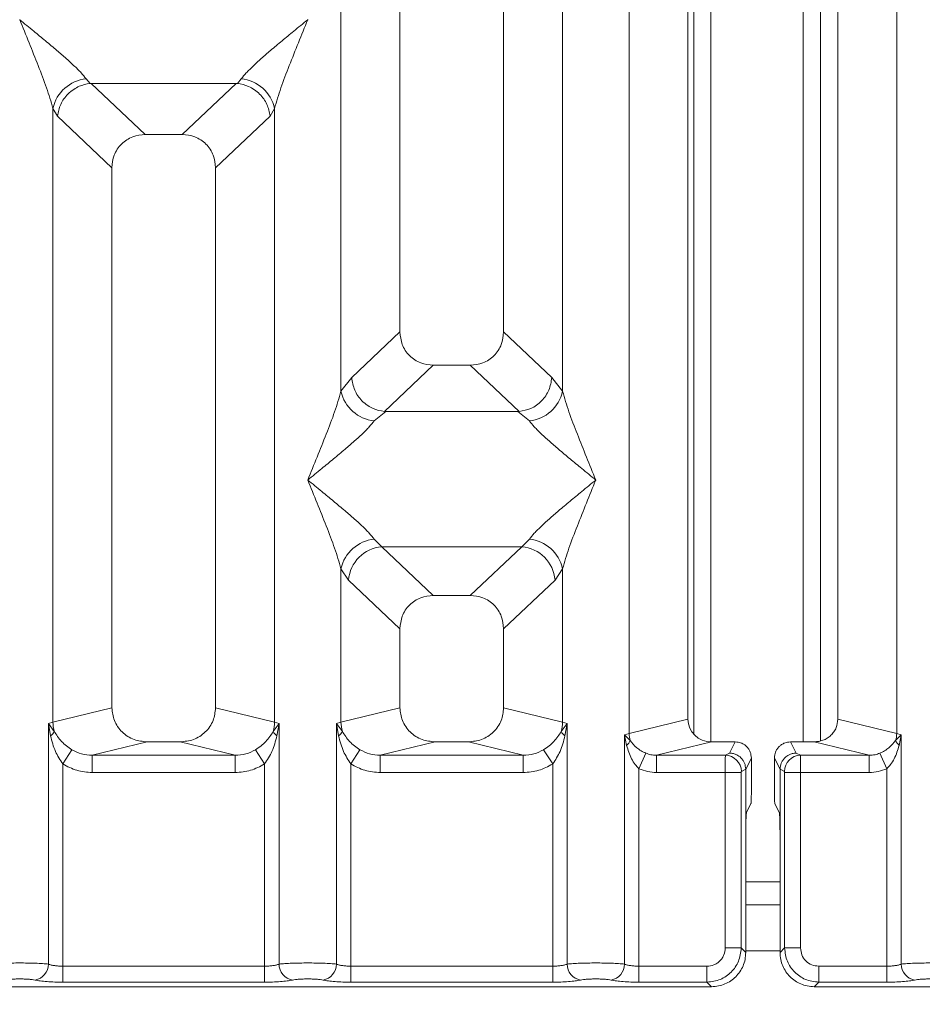
# Model space of a CAD drawing. Units: millimetres. Extents: x 5 to 415, y 5 to 292.
# Drawn here: x 152 to 160, y 93 to 101 of the extents above; entities that cross this region are included whole.
import ezdxf

# ---------------------------------------------------------------- set-up
doc = ezdxf.new("R2010")
doc.units = ezdxf.units.MM
doc.layers.add('BEMAßUNG', color=96, linetype='Continuous')
doc.styles.add('SLDTEXTSTYLE0', font='TXT', dxfattribs={"width": 0.75})
doc.dimstyles.new('SLDDIMSTYLE4', dxfattribs={"dimtxt": 3.5, "dimasz": 3.302, "dimexe": 0, "dimexo": 0.0625, "dimgap": 0.875, "dimtad": 1, "dimdec": 0, "dimlfac": 11, "dimrnd": 1e-09, "dimzin": 12, "dimdsep": 46, "dimtxsty": 'SLDTEXTSTYLE0', "dimsah": 1, "dimcen": 0.09, "dimadec": 0, "dimazin": 3, "dimtfac": 1, "dimtdec": 0, "dimtofl": 0, "dimtmove": 0, "dimatfit": 3, "dimfxl": 0, "dimfrac": 2, "dimtolj": 1, "dimtzin": 12, "dimarcsym": 0})

# ---------------------------------------------------------------- blocks, each defined once
blk = doc.blocks.new('_D_14')
at = {"layer": 'BEMAßUNG'}
for p, q in [((44.3608, 92.8219), (44.3608, 73.3617)), ((186.5449, 92.8219), (186.5449, 73.3617)), ((44.3608, 74.3617), (186.5449, 74.3617))]:
    blk.add_line(p, q, dxfattribs=at)
for points in [[(44.3608, 74.3617), (47.6628, 73.8537), (47.6628, 74.8697)], [(186.5449, 74.3617), (183.2429, 74.8697), (183.2429, 73.8537)]]:
    blk.add_solid(points, dxfattribs=at)
at = {"layer": 'BEMAßUNG', "insert": (110.2318, 78.8734), "char_height": 3.5, "attachment_point": 1, "rotation": 360, "style": 'SLDTEXTSTYLE0'}
blk.add_mtext('1564', dxfattribs=at)

msp = doc.modelspace()

# ---------------------------------------------------------------- linework, layer by layer
at = {"color": 7, "linetype": 'Continuous', "lineweight": 15}
for p, q in [((157.26044, 95.54984), (157.26044, 134.73559)), ((159.37251, 134.73559), (159.37251, 95.54984)), ((157.72557, 134.62226), (157.72557, 95.66316)), ((158.90739, 95.66316), (158.90739, 134.62226)), ((155.45284, 114.24802), (155.45284, 98.72055)), ((156.27102, 98.72055), (156.27102, 114.24802)), ((154.98771, 98.25204), (154.98771, 112.35528)), ((156.73615, 112.35528), (156.73615, 98.25204)), ((157.77071, 103.01587), (157.77071, 95.54585)), ((157.90708, 103.01587), (157.90708, 95.48445)), ((158.63435, 95.48441), (158.63435, 103.01587)), ((158.77071, 95.49332), (158.77071, 103.01587)), ((152.45365, 101.18701), (152.45284, 101.18586)), ((154.72557, 101.18586), (154.72475, 101.18701)), ((152.97713, 100.71904), (153.0078, 100.68282)), ((153.0078, 100.68282), (153.01719, 100.68329)), ((153.01719, 100.68329), (154.16122, 100.68329)), ((153.01719, 100.68329), (153.4433, 100.27929)), ((154.16122, 100.68329), (153.73511, 100.27929)), ((154.16122, 100.68329), (154.1706, 100.68282)), ((154.1706, 100.68282), (154.20128, 100.71904)), ((152.71499, 95.63921), (152.71499, 100.48563)), ((152.71499, 100.48563), (152.75051, 100.42444)), ((154.46342, 100.48563), (154.4279, 100.42444)), ((154.46342, 100.48563), (154.46342, 95.63921)), ((152.75051, 100.42444), (153.18011, 100.01712)), ((153.99829, 100.01712), (154.4279, 100.42444)), ((153.73511, 100.27929), (153.4433, 100.27929)), ((153.18011, 100.01712), (153.18011, 95.75254)), ((153.99829, 95.75254), (153.99829, 100.01712)), ((155.07252, 98.35996), (155.45284, 98.72055)), ((156.65134, 98.35996), (156.27102, 98.72055)), ((155.71603, 98.45838), (155.3305, 98.09285)), ((155.71603, 98.45838), (156.00784, 98.45838)), ((156.39336, 98.09285), (156.00784, 98.45838)), ((155.07252, 98.35996), (154.98771, 98.25204)), ((156.73615, 98.25204), (156.65134, 98.35996)), ((155.34037, 98.0925), (155.24986, 98.01862)), ((155.3305, 98.09285), (155.34037, 98.0925)), ((156.38349, 98.0925), (155.34037, 98.0925)), ((156.38349, 98.0925), (156.39336, 98.09285)), ((156.474, 98.01862), (156.38349, 98.0925)), ((155.24986, 97.08498), (155.30966, 97.02548)), ((155.30966, 97.02548), (156.4142, 97.02548)), ((155.30966, 97.02548), (155.71603, 96.6402)), ((156.00784, 96.6402), (156.4142, 97.02548)), ((156.4142, 97.02548), (156.474, 97.08498)), ((154.98771, 95.63921), (154.98771, 96.85157)), ((154.98771, 96.85157), (155.04751, 96.76233)), ((156.67635, 96.76233), (156.73615, 96.85157)), ((156.73615, 96.85157), (156.73615, 95.63921)), ((155.04751, 96.76233), (155.45284, 96.37802)), ((156.27102, 96.37802), (156.67635, 96.76233)), ((156.00784, 96.6402), (155.71603, 96.6402)), ((155.45284, 96.37802), (155.45284, 95.75254)), ((156.27102, 95.75254), (156.27102, 96.37802)), ((153.18011, 95.75254), (152.71499, 95.63921)), ((154.46342, 95.63921), (153.99829, 95.75254)), ((154.98771, 95.63921), (155.45284, 95.75254)), ((156.73615, 95.63921), (156.27102, 95.75254)), ((152.67961, 95.62854), (152.71499, 95.63921)), ((152.67961, 93.73001), (152.67961, 95.62854)), ((152.72565, 95.56726), (152.67961, 95.62854)), ((152.67961, 95.62854), (152.69645, 95.53129)), ((154.4988, 95.62854), (154.45276, 95.56726)), ((154.46342, 95.63921), (154.4988, 95.62854)), ((154.48196, 95.53129), (154.4988, 95.62854)), ((154.4988, 95.62854), (154.4988, 93.73001)), ((154.95233, 95.62854), (154.98771, 95.63921)), ((154.95233, 93.73001), (154.95233, 95.62854)), ((154.99838, 95.56726), (154.95233, 95.62854)), ((154.95233, 95.62854), (154.96918, 95.53129)), ((156.77153, 95.62854), (156.72549, 95.56726)), ((156.73615, 95.63921), (156.77153, 95.62854)), ((156.75469, 95.53129), (156.77153, 95.62854)), ((156.77153, 95.62854), (156.77153, 93.73001)), ((157.72557, 95.66316), (157.26044, 95.54984)), ((159.37251, 95.54984), (158.90739, 95.66316)), ((157.22506, 95.54095), (157.26044, 95.54984)), ((157.22506, 93.73001), (157.22506, 95.54095)), ((157.26912, 95.49659), (157.22506, 95.54095)), ((157.22506, 95.54095), (157.24151, 95.45665)), ((159.40789, 95.54095), (159.36383, 95.49659)), ((159.37251, 95.54984), (159.40789, 95.54095)), ((159.39145, 95.45665), (159.40789, 95.54095)), ((159.40789, 95.54095), (159.40789, 93.73001)), ((153.45839, 95.48441), (153.02517, 95.37885)), ((153.45839, 95.48441), (153.72002, 95.48441)), ((154.15324, 95.37885), (153.72002, 95.48441)), ((155.73112, 95.48441), (155.2979, 95.37885)), ((155.73112, 95.48441), (155.99275, 95.48441)), ((156.42597, 95.37885), (155.99275, 95.48441)), ((157.91109, 95.48441), (157.47786, 95.37885)), ((157.91109, 95.48441), (158.09864, 95.48441)), ((158.05427, 95.39557), (158.09864, 95.48441)), ((158.57868, 95.39557), (158.53432, 95.48441)), ((158.53432, 95.48441), (158.72187, 95.48441)), ((159.15509, 95.37885), (158.72187, 95.48441)), ((152.86493, 95.42237), (152.79299, 95.31009)), ((154.15324, 95.37885), (153.02517, 95.37885)), ((153.02517, 95.24282), (153.02517, 95.37885)), ((154.15324, 95.37885), (154.15324, 95.24282)), ((154.38542, 95.31009), (154.31347, 95.42237)), ((155.13766, 95.42237), (155.06572, 95.31009)), ((156.42597, 95.37885), (155.2979, 95.37885)), ((155.2979, 95.24282), (155.2979, 95.37885)), ((156.42597, 95.37885), (156.42597, 95.24282)), ((156.5862, 95.42237), (156.65814, 95.31009)), ((157.33845, 95.27277), (157.39391, 95.39492)), ((157.47786, 95.37885), (157.47786, 95.24282)), ((157.47786, 95.37885), (158.02068, 95.37885)), ((158.02068, 95.37885), (158.05427, 95.39557)), ((158.61227, 95.37885), (158.57868, 95.39557)), ((159.15509, 95.37885), (158.61227, 95.37885)), ((159.15509, 95.24282), (159.15509, 95.37885)), ((159.23905, 95.39492), (159.29451, 95.27277)), ((152.79299, 95.31009), (152.79299, 93.71354)), ((154.38542, 93.71354), (154.38542, 95.31009)), ((155.06572, 95.31009), (155.06572, 93.71354)), ((156.65814, 93.71354), (156.65814, 95.31009)), ((158.22568, 95.35714), (158.18123, 95.26814)), ((158.22568, 95.35714), (158.22568, 95.11018)), ((158.45172, 95.26814), (158.40727, 95.35714)), ((158.40727, 95.35714), (158.40727, 95.11018)), ((154.15324, 95.24282), (153.02517, 95.24282)), ((156.42597, 95.24282), (155.2979, 95.24282)), ((157.33845, 95.27277), (157.33845, 93.71354)), ((158.01949, 95.24282), (157.47786, 95.24282)), ((158.01949, 93.85758), (158.01949, 95.24282)), ((158.14553, 95.24282), (158.01949, 95.24282)), ((158.14553, 95.24282), (158.14553, 93.85758)), ((158.14671, 95.25189), (158.18123, 95.26907)), ((158.18123, 95.26907), (158.18123, 95.26814)), ((158.18123, 95.26814), (158.18123, 94.74567)), ((158.45172, 95.26907), (158.45172, 95.26814)), ((158.48624, 95.25189), (158.45172, 95.26907)), ((158.45172, 94.74567), (158.45172, 95.26814)), ((158.48743, 93.85758), (158.48743, 95.24282)), ((158.61346, 95.24282), (158.48743, 95.24282)), ((159.15509, 95.24282), (158.61346, 95.24282)), ((158.61346, 95.24282), (158.61346, 93.85758)), ((159.29451, 93.71354), (159.29451, 95.27277)), ((158.18714, 94.92704), (158.22199, 94.99682)), ((158.44581, 94.92704), (158.41097, 94.99682)), ((158.18123, 93.82188), (158.18123, 94.74567)), ((158.45172, 94.74567), (158.45172, 93.82188)), ((158.45172, 94.19769), (158.18123, 94.19769)), ((158.01949, 93.85758), (158.14553, 93.85758)), ((158.14553, 93.85758), (158.18123, 93.82188)), ((158.48743, 93.85758), (158.45172, 93.82188)), ((158.61346, 93.85758), (158.48743, 93.85758)), ((152.79299, 93.58751), (152.79299, 93.71354)), ((154.38542, 93.71354), (152.79299, 93.71354)), ((154.38542, 93.58751), (154.38542, 93.71354)), ((155.06572, 93.58751), (155.06572, 93.71354)), ((155.06572, 93.71354), (156.65814, 93.71354)), ((156.65814, 93.71354), (156.65814, 93.58751)), ((157.33845, 93.58751), (157.33845, 93.71354)), ((157.33845, 93.71354), (157.87545, 93.71354)), ((157.87545, 93.71354), (157.87545, 93.58751)), ((159.29451, 93.71354), (158.7575, 93.71354)), ((158.7575, 93.71354), (158.7575, 93.58751)), ((159.29451, 93.58751), (159.29451, 93.71354)), ((149.26725, 93.5518), (157.91116, 93.5518)), ((154.38542, 93.58751), (152.79299, 93.58751)), ((156.65814, 93.58751), (155.06572, 93.58751)), ((157.87545, 93.58751), (157.33845, 93.58751)), ((157.91116, 93.5518), (157.87545, 93.58751)), ((158.7575, 93.58751), (158.72179, 93.5518)), ((158.72179, 93.5518), (167.36571, 93.5518)), ((159.29451, 93.58751), (158.7575, 93.58751))]:
    msp.add_line(p, q, dxfattribs=at)
at = {"color": 8, "linetype": 'Continuous', "lineweight": 15}
for p, q in [((158.90708, 95.66159), (158.90708, 103.01587)), ((158.45172, 94.37951), (158.18123, 94.37951)), ((158.45172, 93.83405), (158.18123, 93.83405))]:
    msp.add_line(p, q, dxfattribs=at)
at = {"color": 7, "linetype": 'Continuous', "lineweight": 15}
for centre, radius, start, end in [((153.00789, 100.42058), 0.30004, 95.883988, 167.479092), ((154.17052, 100.42058), 0.30004, 12.52091, 84.11601), ((155.28062, 98.31708), 0.30004, 192.52091, 264.11601), ((156.44325, 98.31708), 0.30004, 275.884003, 347.479093), ((155.28062, 96.78652), 0.30004, 95.883988, 167.479092), ((155.33382, 96.73927), 0.28724, 94.825911, 175.395227), ((156.39004, 96.73927), 0.28724, 4.604772, 85.174088), ((156.44325, 96.78652), 0.30004, 12.52091, 84.11601), ((152.99888, 95.64452), 0.28395, 181.071875, 195.789184), ((154.17952, 95.64452), 0.28395, 344.210815, 358.928124), ((155.27161, 95.64452), 0.28395, 181.071875, 195.789184), ((156.45225, 95.64452), 0.28395, 344.210815, 358.928124), ((152.6421, 95.60524), 0.09178, 306.313862, 335.556552), ((154.53631, 95.60524), 0.09178, 204.443447, 233.686137), ((154.91483, 95.60524), 0.09178, 306.313862, 335.556552), ((156.80904, 95.60524), 0.09178, 204.443447, 233.686137), ((157.44975, 95.55338), 0.18934, 181.073031, 197.454667), ((159.18321, 95.55338), 0.18934, 342.545332, 358.926968), ((157.18228, 95.52713), 0.09206, 310.041819, 340.622968), ((159.45067, 95.52713), 0.09206, 199.377031, 229.95818), ((158.01876, 95.25091), 0.12796, 0.439313, 89.1401), ((158.61419, 95.25091), 0.12796, 90.859899, 179.560685), ((152.55038, 93.73107), 0.12923, 280.432612, 359.530331), ((154.62803, 93.73107), 0.12923, 180.469668, 259.567387), ((154.82311, 93.73107), 0.12923, 280.432612, 359.530331), ((156.90075, 93.73107), 0.12923, 180.469668, 259.567387), ((157.09584, 93.73107), 0.12923, 280.432612, 359.530331), ((159.53712, 93.73107), 0.12923, 180.469668, 259.567387)]:
    msp.add_arc(centre, radius, start, end, dxfattribs=at)
msp.add_ellipse((157.91473, 95.66667), major_axis=(0.1842, 0.04488), ratio=0.9590345, start_param=2.9120403, end_param=4.4635925, dxfattribs=at)
for points, knots in [([(152.71499, 100.48563), (152.69937, 100.53883), (152.66808, 100.64539), (152.57624, 100.88268), (152.5022, 101.0646), (152.45284, 101.18586)], [0, 0, 0, 0, 0.2495397, 0.4997846, 1, 1, 1, 1]), ([(152.45284, 101.18586), (152.48994, 101.15554), (152.5582, 101.09976), (152.65681, 101.0185), (152.74261, 100.94642), (152.81725, 100.88158), (152.88227, 100.82231), (152.93864, 100.7673), (152.96495, 100.73432), (152.97713, 100.71904)], [0, 0, 0, 0, 0.1854954, 0.341249, 0.4999313, 0.6330356, 0.7497032, 0.8840832, 1, 1, 1, 1]), ([(154.20128, 100.71904), (154.21338, 100.73429), (154.23224, 100.75805), (154.268, 100.79456), (154.30682, 100.83217), (154.36125, 100.88162), (154.43576, 100.9464), (154.5216, 101.0185), (154.6202, 101.09975), (154.68846, 101.15554), (154.72557, 101.18586)], [0, 0, 0, 0, 0.1158957, 0.1806634, 0.2504066, 0.367047, 0.500142, 0.658792, 0.8145254, 1, 1, 1, 1]), ([(154.72557, 101.18586), (154.67621, 101.0646), (154.60217, 100.88268), (154.51033, 100.64539), (154.47904, 100.53883), (154.46342, 100.48563)], [0, 0, 0, 0, 0.5002154, 0.7504603, 1, 1, 1, 1]), ([(152.75051, 100.42444), (152.75671, 100.45617), (152.7691, 100.51958), (152.82149, 100.59112), (152.87552, 100.63543), (152.93384, 100.66828), (152.979, 100.67716), (153.0078, 100.68282)], [0, 0, 0, 0, 0.2498992, 0.4994313, 0.6482282, 0.7756633, 1, 1, 1, 1]), ([(154.1706, 100.68282), (154.20037, 100.67678), (154.2645, 100.66376), (154.34758, 100.60363), (154.40924, 100.51972), (154.42168, 100.45621), (154.4279, 100.42444)], [0, 0, 0, 0, 0.2320143, 0.4998906, 0.7497615, 1, 1, 1, 1]), ([(153.4433, 100.27929), (153.40962, 100.27589), (153.35808, 100.2707), (153.29631, 100.23839), (153.25478, 100.20496), (153.2212, 100.16358), (153.18875, 100.10208), (153.18352, 100.05067), (153.18011, 100.01712)], [0, 0, 0, 0, 0.243177, 0.3722625, 0.5006339, 0.6287881, 0.7576976, 1, 1, 1, 1]), ([(153.99829, 100.01712), (153.99488, 100.05067), (153.98966, 100.10206), (153.95722, 100.16357), (153.92365, 100.20494), (153.88211, 100.23838), (153.82035, 100.2707), (153.76878, 100.27589), (153.73511, 100.27929)], [0, 0, 0, 0, 0.2423024, 0.3710965, 0.4993662, 0.627622, 0.756823, 1, 1, 1, 1]), ([(155.45284, 98.72055), (155.45625, 98.68699), (155.46148, 98.6356), (155.49392, 98.5741), (155.52748, 98.53273), (155.56903, 98.49928), (155.63079, 98.46697), (155.68235, 98.46177), (155.71603, 98.45838)], [0, 0, 0, 0, 0.2423024, 0.3710965, 0.4993662, 0.627622, 0.756823, 1, 1, 1, 1]), ([(156.00784, 98.45838), (156.04151, 98.46177), (156.09306, 98.46696), (156.15482, 98.49928), (156.19636, 98.5327), (156.22993, 98.57409), (156.26238, 98.63559), (156.26761, 98.68699), (156.27102, 98.72055)], [0, 0, 0, 0, 0.243177, 0.3722625, 0.5006339, 0.6287881, 0.7576976, 1, 1, 1, 1]), ([(155.3305, 98.09285), (155.29997, 98.09816), (155.25371, 98.10621), (155.19477, 98.13993), (155.14105, 98.18496), (155.0889, 98.25979), (155.07799, 98.32655), (155.07252, 98.35996)], [0, 0, 0, 0, 0.2327026, 0.3526896, 0.5004951, 0.74996, 1, 1, 1, 1]), ([(156.39336, 98.09285), (156.42454, 98.09849), (156.49001, 98.11032), (156.57389, 98.17246), (156.63491, 98.25964), (156.64586, 98.32649), (156.65134, 98.35996)], [0, 0, 0, 0, 0.2380074, 0.4998419, 0.749633, 1, 1, 1, 1]), ([(154.72557, 97.5518), (154.77492, 97.67306), (154.84897, 97.85498), (154.94081, 98.09228), (154.97209, 98.19883), (154.98771, 98.25204)], [0, 0, 0, 0, 0.50021545, 0.75046029, 1, 1, 1, 1]), ([(156.73615, 98.25204), (156.75177, 98.19883), (156.78305, 98.09228), (156.87489, 97.85498), (156.94894, 97.67306), (156.99829, 97.5518)], [0, 0, 0, 0, 0.2495397, 0.4997846, 1, 1, 1, 1]), ([(155.24986, 98.01862), (155.23776, 98.00338), (155.2189, 97.97961), (155.18313, 97.9431), (155.14431, 97.90549), (155.08988, 97.85604), (155.01537, 97.79127), (154.92953, 97.71916), (154.83094, 97.63791), (154.76267, 97.58213), (154.72557, 97.5518)], [0, 0, 0, 0, 0.1158957, 0.1806634, 0.2504066, 0.367047, 0.500142, 0.658792, 0.8145253, 1, 1, 1, 1]), ([(156.99829, 97.5518), (156.96119, 97.58212), (156.89293, 97.63791), (156.79432, 97.71916), (156.70852, 97.79125), (156.63389, 97.85608), (156.56887, 97.91536), (156.5125, 97.97037), (156.48619, 98.00335), (156.474, 98.01862)], [0, 0, 0, 0, 0.1854954, 0.341249, 0.4999313, 0.6330356, 0.7497032, 0.8840832, 1, 1, 1, 1]), ([(154.98771, 96.85157), (154.97209, 96.90477), (154.94081, 97.01133), (154.84897, 97.24862), (154.77492, 97.43054), (154.72557, 97.5518)], [0, 0, 0, 0, 0.2495397, 0.4997846, 1, 1, 1, 1]), ([(154.72557, 97.5518), (154.76267, 97.52148), (154.83093, 97.4657), (154.92954, 97.38444), (155.01534, 97.31236), (155.08998, 97.24752), (155.15499, 97.18825), (155.21137, 97.13324), (155.23767, 97.10026), (155.24986, 97.08498)], [0, 0, 0, 0, 0.1854954, 0.341249, 0.4999313, 0.6330356, 0.7497032, 0.8840832, 1, 1, 1, 1]), ([(156.474, 97.08498), (156.4861, 97.10023), (156.50496, 97.12399), (156.54073, 97.1605), (156.57955, 97.19811), (156.63398, 97.24756), (156.70849, 97.31234), (156.79433, 97.38444), (156.89292, 97.46569), (156.96119, 97.52148), (156.99829, 97.5518)], [0, 0, 0, 0, 0.1158957, 0.1806634, 0.2504066, 0.367047, 0.500142, 0.6587922, 0.8145259, 1, 1, 1, 1]), ([(156.99829, 97.5518), (156.94894, 97.43054), (156.87489, 97.24862), (156.78305, 97.01133), (156.75177, 96.90477), (156.73615, 96.85157)], [0, 0, 0, 0, 0.5002154, 0.7504603, 1, 1, 1, 1]), ([(155.71603, 96.6402), (155.68235, 96.6368), (155.6308, 96.63161), (155.56904, 96.5993), (155.52751, 96.56587), (155.49393, 96.52449), (155.46148, 96.46299), (155.45625, 96.41158), (155.45284, 96.37802)], [0, 0, 0, 0, 0.243177, 0.3722625, 0.5006339, 0.6287881, 0.7576976, 1, 1, 1, 1]), ([(156.27102, 96.37802), (156.26761, 96.41158), (156.26239, 96.46297), (156.22994, 96.52448), (156.19638, 96.56585), (156.15483, 96.59929), (156.09308, 96.63161), (156.04151, 96.6368), (156.00784, 96.6402)], [0, 0, 0, 0, 0.2423024, 0.3710965, 0.4993662, 0.627622, 0.756823, 1, 1, 1, 1]), ([(153.18011, 95.75254), (153.18384, 95.71861), (153.1896, 95.66621), (153.22418, 95.60371), (153.26005, 95.56116), (153.30425, 95.52666), (153.36931, 95.49339), (153.42328, 95.48795), (153.45839, 95.48441)], [0, 0, 0, 0, 0.2361711, 0.3646545, 0.4939641, 0.6241345, 0.755523, 1, 1, 1, 1]), ([(153.72002, 95.48441), (153.75513, 95.48795), (153.80909, 95.49339), (153.87415, 95.52665), (153.91834, 95.56114), (153.95421, 95.60369), (153.9888, 95.6662), (153.99456, 95.71861), (153.99829, 95.75254)], [0, 0, 0, 0, 0.244477, 0.3757531, 0.506036, 0.6352348, 0.7638289, 1, 1, 1, 1]), ([(155.45284, 95.75254), (155.45657, 95.71861), (155.46233, 95.66621), (155.49691, 95.60371), (155.53277, 95.56116), (155.57697, 95.52666), (155.64203, 95.49339), (155.69601, 95.48795), (155.73112, 95.48441)], [0, 0, 0, 0, 0.2361711, 0.3646545, 0.4939641, 0.6241345, 0.755523, 1, 1, 1, 1]), ([(155.99275, 95.48441), (156.02785, 95.48795), (156.08181, 95.49339), (156.14687, 95.52665), (156.19107, 95.56114), (156.22694, 95.60369), (156.26153, 95.6662), (156.26729, 95.71861), (156.27102, 95.75254)], [0, 0, 0, 0, 0.244477, 0.3757531, 0.506036, 0.6352348, 0.7638289, 1, 1, 1, 1]), ([(158.72187, 95.48441), (158.74527, 95.48677), (158.78124, 95.4904), (158.82462, 95.51257), (158.85408, 95.53556), (158.878, 95.56393), (158.90106, 95.6056), (158.9049, 95.64054), (158.90739, 95.66316)], [0, 0, 0, 0, 0.244477, 0.375725, 0.506036, 0.6352072, 0.7638289, 1, 1, 1, 1]), ([(152.86493, 95.42237), (152.85015, 95.43226), (152.81999, 95.45245), (152.76871, 95.49868), (152.74292, 95.53975), (152.72565, 95.56726)], [0, 0, 0, 0, 0.2407441, 0.491306, 1, 1, 1, 1]), ([(154.45276, 95.56726), (154.43547, 95.53972), (154.40972, 95.49871), (154.35846, 95.45248), (154.32832, 95.43231), (154.31347, 95.42237)], [0, 0, 0, 0, 0.50909953, 0.7581567, 1, 1, 1, 1]), ([(155.13766, 95.42237), (155.12288, 95.43226), (155.09271, 95.45245), (155.04143, 95.49868), (155.01565, 95.53975), (154.99838, 95.56726)], [0, 0, 0, 0, 0.24074411, 0.49130604, 1, 1, 1, 1]), ([(156.72549, 95.56726), (156.7082, 95.53972), (156.68245, 95.49871), (156.63119, 95.45248), (156.60105, 95.43231), (156.5862, 95.42237)], [0, 0, 0, 0, 0.5090995, 0.7581567, 1, 1, 1, 1]), ([(152.69645, 95.53129), (152.70702, 95.48977), (152.72693, 95.41162), (152.77191, 95.3425), (152.79299, 95.31009)], [0, 0, 0, 0, 0.53121944, 1, 1, 1, 1]), ([(154.38542, 95.31009), (154.40649, 95.34247), (154.45147, 95.41159), (154.47138, 95.48974), (154.48196, 95.53129)], [0, 0, 0, 0, 0.4683803, 1, 1, 1, 1]), ([(154.96918, 95.53129), (154.97975, 95.48977), (154.99965, 95.41162), (155.04463, 95.3425), (155.06572, 95.31009)], [0, 0, 0, 0, 0.5312194, 1, 1, 1, 1]), ([(156.65814, 95.31009), (156.67921, 95.34247), (156.7242, 95.41159), (156.7441, 95.48974), (156.75469, 95.53129)], [0, 0, 0, 0, 0.4683803, 1, 1, 1, 1]), ([(157.24151, 95.45665), (157.25252, 95.4207), (157.26864, 95.36811), (157.30529, 95.30737), (157.32807, 95.2836), (157.33845, 95.27277)], [0, 0, 0, 0, 0.5406448, 0.7908088, 1, 1, 1, 1]), ([(157.39391, 95.39492), (157.38089, 95.40115), (157.35389, 95.41405), (157.30837, 95.446), (157.28492, 95.47623), (157.26912, 95.49659)], [0, 0, 0, 0, 0.233197, 0.483468, 1, 1, 1, 1]), ([(158.09864, 95.48441), (158.11462, 95.4827), (158.1393, 95.48007), (158.16891, 95.46423), (158.18911, 95.44779), (158.20553, 95.42754), (158.22134, 95.39788), (158.22397, 95.37315), (158.22568, 95.35714)], [0, 0, 0, 0, 0.23935327, 0.36939614, 0.49970366, 0.62981322, 0.76023916, 1, 1, 1, 1]), ([(158.40727, 95.35714), (158.40898, 95.37315), (158.41161, 95.39786), (158.42741, 95.42753), (158.44382, 95.44777), (158.46403, 95.46422), (158.49364, 95.48006), (158.51833, 95.4827), (158.53432, 95.48441)], [0, 0, 0, 0, 0.2397608, 0.3699411, 0.5002966, 0.6303584, 0.7606467, 1, 1, 1, 1]), ([(159.36383, 95.49659), (159.34807, 95.47627), (159.32469, 95.44611), (159.27921, 95.41414), (159.25216, 95.4012), (159.23905, 95.39492)], [0, 0, 0, 0, 0.5153606, 0.7650092, 1, 1, 1, 1]), ([(159.29451, 95.27277), (159.30491, 95.28363), (159.32774, 95.30747), (159.36436, 95.36822), (159.38046, 95.42078), (159.39145, 95.45665)], [0, 0, 0, 0, 0.2096774, 0.4605105, 1, 1, 1, 1]), ([(153.02517, 95.37885), (152.99667, 95.38051), (152.94027, 95.38379), (152.88987, 95.40961), (152.86493, 95.42237)], [0, 0, 0, 0, 0.5054211, 1, 1, 1, 1]), ([(154.31347, 95.42237), (154.28854, 95.40961), (154.23813, 95.38379), (154.18174, 95.38051), (154.15324, 95.37885)], [0, 0, 0, 0, 0.4945789, 1, 1, 1, 1]), ([(155.2979, 95.37885), (155.26939, 95.38051), (155.213, 95.38379), (155.16259, 95.40961), (155.13766, 95.42237)], [0, 0, 0, 0, 0.5054211, 1, 1, 1, 1]), ([(156.5862, 95.42237), (156.56127, 95.40961), (156.51086, 95.38379), (156.45447, 95.38051), (156.42597, 95.37885)], [0, 0, 0, 0, 0.4945789, 1, 1, 1, 1]), ([(157.47786, 95.37885), (157.46231, 95.37947), (157.43353, 95.38062), (157.40638, 95.39042), (157.39391, 95.39492)], [0, 0, 0, 0, 0.5407259, 1, 1, 1, 1]), ([(158.01949, 95.24282), (158.01951, 95.25677), (158.01954, 95.28672), (158.01978, 95.32999), (158.02009, 95.35918), (158.0204, 95.37471), (158.02059, 95.37745), (158.02068, 95.37885)], [0, 0, 0, 0, 0.2046168, 0.4392688, 0.7038361, 0.8481349, 1, 1, 1, 1]), ([(158.05427, 95.39557), (158.06451, 95.39479), (158.08368, 95.39334), (158.11483, 95.38149), (158.14094, 95.363), (158.16048, 95.33893), (158.17651, 95.30963), (158.17936, 95.28514), (158.18123, 95.26907)], [0, 0, 0, 0, 0.1552038, 0.2904718, 0.5003795, 0.6307902, 0.757707, 1, 1, 1, 1]), ([(158.45172, 95.26907), (158.4536, 95.28514), (158.45645, 95.30963), (158.47247, 95.33893), (158.49201, 95.363), (158.51812, 95.38148), (158.54927, 95.39334), (158.56844, 95.39479), (158.57868, 95.39557)], [0, 0, 0, 0, 0.2422841, 0.3692032, 0.4996205, 0.7095144, 0.8447858, 1, 1, 1, 1]), ([(158.61227, 95.37885), (158.61237, 95.37745), (158.61255, 95.37471), (158.61286, 95.35918), (158.61317, 95.32999), (158.61341, 95.28672), (158.61345, 95.25677), (158.61346, 95.24282)], [0, 0, 0, 0, 0.1518651, 0.2961639, 0.5607312, 0.7953832, 1, 1, 1, 1]), ([(159.23905, 95.39492), (159.22657, 95.39042), (159.19942, 95.38062), (159.17065, 95.37947), (159.15509, 95.37885)], [0, 0, 0, 0, 0.4592741, 1, 1, 1, 1]), ([(153.02517, 95.24282), (152.98385, 95.24575), (152.90163, 95.25157), (152.82908, 95.29065), (152.79299, 95.31009)], [0, 0, 0, 0, 0.5025887, 1, 1, 1, 1]), ([(154.38542, 95.31009), (154.34933, 95.29065), (154.27678, 95.25157), (154.19456, 95.24575), (154.15324, 95.24282)], [0, 0, 0, 0, 0.4974113, 1, 1, 1, 1]), ([(155.2979, 95.24282), (155.25658, 95.24575), (155.17436, 95.25157), (155.10181, 95.29065), (155.06572, 95.31009)], [0, 0, 0, 0, 0.5025887, 1, 1, 1, 1]), ([(156.65814, 95.31009), (156.62206, 95.29065), (156.5495, 95.25157), (156.46729, 95.24575), (156.42597, 95.24282)], [0, 0, 0, 0, 0.49741134, 1, 1, 1, 1]), ([(157.47786, 95.24282), (157.45373, 95.24406), (157.40564, 95.24654), (157.36079, 95.26405), (157.33845, 95.27277)], [0, 0, 0, 0, 0.50179407, 1, 1, 1, 1]), ([(158.14671, 95.25189), (158.14655, 95.25169), (158.14624, 95.25128), (158.14585, 95.24916), (158.14558, 95.24627), (158.14554, 95.24398), (158.14553, 95.24282)], [0, 0, 0, 0, 0.2524831, 0.501339, 0.7466955, 1, 1, 1, 1]), ([(158.48624, 95.25189), (158.4864, 95.25169), (158.48672, 95.2513), (158.4871, 95.24914), (158.48737, 95.24625), (158.48741, 95.24397), (158.48743, 95.24282)], [0, 0, 0, 0, 0.2555497, 0.5017524, 0.7497271, 1, 1, 1, 1]), ([(159.15509, 95.24282), (159.17921, 95.2441), (159.22729, 95.24664), (159.27215, 95.26408), (159.29451, 95.27277)], [0, 0, 0, 0, 0.5017781, 1, 1, 1, 1]), ([(158.22568, 95.11018), (158.22562, 95.09633), (158.22551, 95.06792), (158.22473, 95.03261), (158.22374, 95.01141), (158.22283, 95.00014), (158.22228, 94.99797), (158.22199, 94.99682)], [0, 0, 0, 0, 0.2434381, 0.4991813, 0.7161061, 0.849781, 1, 1, 1, 1]), ([(158.41097, 94.99682), (158.41067, 94.99797), (158.41012, 95.00014), (158.40921, 95.01141), (158.40823, 95.03261), (158.40744, 95.06792), (158.40733, 95.09633), (158.40727, 95.11018)], [0, 0, 0, 0, 0.15020691, 0.2838778, 0.50081867, 0.75655132, 1, 1, 1, 1]), ([(158.18123, 94.74567), (158.18131, 94.7676), (158.18148, 94.81311), (158.18283, 94.87253), (158.18481, 94.91523), (158.18638, 94.9232), (158.18714, 94.92704)], [0, 0, 0, 0, 0.2409235, 0.4999036, 0.7589434, 1, 1, 1, 1]), ([(158.44581, 94.92704), (158.44657, 94.9232), (158.44814, 94.91523), (158.45012, 94.87253), (158.45147, 94.81311), (158.45164, 94.7676), (158.45172, 94.74567)], [0, 0, 0, 0, 0.24105656, 0.50009639, 0.75907651, 1, 1, 1, 1]), ([(157.87545, 93.71354), (157.89365, 93.71546), (157.92168, 93.71841), (157.95531, 93.73629), (157.97817, 93.75482), (157.99673, 93.7777), (158.01462, 93.81133), (158.01758, 93.83938), (158.01949, 93.85758)], [0, 0, 0, 0, 0.2403446, 0.3700732, 0.4999999, 0.6295096, 0.7596554, 1, 1, 1, 1]), ([(157.87545, 93.58751), (157.91166, 93.59204), (157.98217, 93.60085), (158.06991, 93.66313), (158.13218, 93.75086), (158.141, 93.82137), (158.14553, 93.85758)], [0, 0, 0, 0, 0.2567715, 0.5, 0.7432345, 1, 1, 1, 1]), ([(158.7575, 93.58751), (158.72129, 93.59204), (158.65078, 93.60085), (158.56305, 93.66313), (158.50077, 93.75086), (158.49195, 93.82137), (158.48743, 93.85758)], [0, 0, 0, 0, 0.2567655, 0.5, 0.7432246, 1, 1, 1, 1]), ([(158.7575, 93.71354), (158.73856, 93.71568), (158.70077, 93.71995), (158.65307, 93.75315), (158.61986, 93.80085), (158.6156, 93.83864), (158.61346, 93.85758)], [0, 0, 0, 0, 0.2506495, 0.5, 0.7493505, 1, 1, 1, 1]), ([(157.91116, 93.5518), (157.92964, 93.55289), (157.96606, 93.55502), (158.03375, 93.57677), (158.10732, 93.62571), (158.15627, 93.69929), (158.17801, 93.76697), (158.18015, 93.8034), (158.18123, 93.82188)], [0, 0, 0, 0, 0.1308161, 0.2578446, 0.4999999, 0.7421484, 0.8691786, 1, 1, 1, 1]), ([(158.45172, 93.82188), (158.4528, 93.8034), (158.45494, 93.76697), (158.47668, 93.69929), (158.52563, 93.62571), (158.5992, 93.57677), (158.66689, 93.55502), (158.70331, 93.55289), (158.72179, 93.5518)], [0, 0, 0, 0, 0.1308174, 0.2578463, 0.5, 0.7421484, 0.8691786, 1, 1, 1, 1]), ([(152.67961, 93.73001), (152.66489, 93.73141), (152.63607, 93.73414), (152.5781, 93.73695), (152.51635, 93.73869), (152.45284, 93.73929), (152.38933, 93.73869), (152.32758, 93.73695), (152.26961, 93.73414), (152.24079, 93.73141), (152.22607, 93.73001)], [0, 0, 0, 0, 0.1334039, 0.2611883, 0.3833775, 0.5, 0.6166259, 0.7388162, 0.8665995, 1, 1, 1, 1]), ([(152.79299, 93.71354), (152.78194, 93.71376), (152.75955, 93.71419), (152.72851, 93.71758), (152.7004, 93.72277), (152.68673, 93.72753), (152.67961, 93.73001)], [0, 0, 0, 0, 0.2452317, 0.4965616, 0.7378692, 1, 1, 1, 1]), ([(154.4988, 93.73001), (154.49168, 93.72753), (154.47801, 93.72277), (154.4499, 93.71758), (154.41886, 93.71419), (154.39647, 93.71376), (154.38542, 93.71354)], [0, 0, 0, 0, 0.2621122, 0.5034384, 0.7547531, 1, 1, 1, 1]), ([(154.95233, 93.73001), (154.93761, 93.73141), (154.90879, 93.73414), (154.85082, 93.73695), (154.78907, 93.73869), (154.72557, 93.73929), (154.66206, 93.73869), (154.60031, 93.73695), (154.54234, 93.73414), (154.51352, 93.73141), (154.4988, 93.73001)], [0, 0, 0, 0, 0.1334039, 0.2611883, 0.3833775, 0.5, 0.6166259, 0.7388162, 0.8665995, 1, 1, 1, 1]), ([(155.06572, 93.71354), (155.05466, 93.71376), (155.03228, 93.71419), (155.00124, 93.71758), (154.97313, 93.72277), (154.95945, 93.72753), (154.95233, 93.73001)], [0, 0, 0, 0, 0.24523165, 0.4965616, 0.73786916, 1, 1, 1, 1]), ([(156.77153, 93.73001), (156.76441, 93.72753), (156.75074, 93.72277), (156.72262, 93.71758), (156.69159, 93.71419), (156.6692, 93.71376), (156.65814, 93.71354)], [0, 0, 0, 0, 0.2621122, 0.5034384, 0.7547531, 1, 1, 1, 1]), ([(156.77153, 93.73001), (156.78625, 93.73141), (156.81507, 93.73414), (156.87304, 93.73695), (156.93479, 93.73869), (156.99829, 93.73929), (157.0618, 93.73869), (157.12355, 93.73695), (157.18152, 93.73414), (157.21034, 93.73141), (157.22506, 93.73001)], [0, 0, 0, 0, 0.1334003, 0.2611834, 0.3833739, 0.5, 0.61662, 0.7388083, 0.8665936, 1, 1, 1, 1]), ([(157.33845, 93.71354), (157.32739, 93.71376), (157.305, 93.71419), (157.27397, 93.71758), (157.24585, 93.72277), (157.23218, 93.72753), (157.22506, 93.73001)], [0, 0, 0, 0, 0.2452317, 0.4965616, 0.7378692, 1, 1, 1, 1]), ([(159.40789, 93.73001), (159.40077, 93.72753), (159.3871, 93.72277), (159.35899, 93.71758), (159.32795, 93.71419), (159.30556, 93.71376), (159.29451, 93.71354)], [0, 0, 0, 0, 0.2621122, 0.5034384, 0.7547531, 1, 1, 1, 1]), ([(159.86143, 93.73001), (159.84671, 93.73141), (159.81789, 93.73414), (159.75991, 93.73695), (159.69816, 93.73869), (159.63466, 93.73929), (159.57115, 93.73869), (159.5094, 93.73695), (159.45143, 93.73414), (159.42261, 93.73141), (159.40789, 93.73001)], [0, 0, 0, 0, 0.1334039, 0.2611883, 0.3833775, 0.5, 0.6166259, 0.7388162, 0.8665995, 1, 1, 1, 1]), ([(152.57378, 93.60398), (152.56648, 93.60531), (152.55192, 93.60796), (152.52203, 93.61081), (152.48863, 93.61267), (152.45287, 93.61326), (152.41708, 93.61267), (152.3837, 93.61082), (152.35376, 93.60796), (152.3392, 93.60531), (152.3319, 93.60398)], [0, 0, 0, 0, 0.12546393, 0.25045589, 0.37512879, 0.49999469, 0.62452459, 0.74953363, 0.87436303, 1, 1, 1, 1]), ([(152.79299, 93.58751), (152.77174, 93.58772), (152.72854, 93.58814), (152.66752, 93.59159), (152.61325, 93.59681), (152.58681, 93.60161), (152.57378, 93.60398)], [0, 0, 0, 0, 0.2455971, 0.4990663, 0.753047, 1, 1, 1, 1]), ([(154.60462, 93.60398), (154.59159, 93.60161), (154.56516, 93.59681), (154.51089, 93.59159), (154.44986, 93.58814), (154.40667, 93.58772), (154.38542, 93.58751)], [0, 0, 0, 0, 0.246953, 0.5009337, 0.7544029, 1, 1, 1, 1]), ([(154.84651, 93.60398), (154.83921, 93.60531), (154.82464, 93.60796), (154.79476, 93.61081), (154.76136, 93.61267), (154.7256, 93.61326), (154.68981, 93.61267), (154.65642, 93.61082), (154.62649, 93.60796), (154.61193, 93.60531), (154.60462, 93.60398)], [0, 0, 0, 0, 0.1254639, 0.2504559, 0.3751288, 0.4999947, 0.6245246, 0.7495336, 0.874363, 1, 1, 1, 1]), ([(155.06572, 93.58751), (155.04446, 93.58772), (155.00127, 93.58814), (154.94025, 93.59159), (154.88597, 93.59681), (154.85954, 93.60161), (154.84651, 93.60398)], [0, 0, 0, 0, 0.2455971, 0.4990663, 0.753047, 1, 1, 1, 1]), ([(156.87735, 93.60398), (156.86432, 93.60161), (156.83789, 93.59681), (156.78362, 93.59159), (156.72259, 93.58814), (156.6794, 93.58772), (156.65814, 93.58751)], [0, 0, 0, 0, 0.246953, 0.5009337, 0.7544029, 1, 1, 1, 1]), ([(156.87735, 93.60398), (156.88465, 93.60531), (156.89921, 93.60796), (156.92913, 93.61082), (156.96253, 93.61267), (156.99831, 93.61326), (157.03408, 93.61267), (157.06748, 93.61081), (157.09738, 93.60796), (157.11195, 93.60531), (157.11924, 93.60398)], [0, 0, 0, 0, 0.1255176, 0.2504664, 0.3753951, 0.5000028, 0.6247884, 0.7495392, 0.8745747, 1, 1, 1, 1]), ([(157.33845, 93.58751), (157.31686, 93.58773), (157.27366, 93.58816), (157.21301, 93.5916), (157.15896, 93.59678), (157.13249, 93.60158), (157.11924, 93.60398)], [0, 0, 0, 0, 0.2493922, 0.4990662, 0.7492367, 1, 1, 1, 1]), ([(159.51372, 93.60398), (159.50069, 93.60161), (159.47425, 93.59681), (159.41998, 93.59159), (159.35895, 93.58814), (159.31576, 93.58772), (159.29451, 93.58751)], [0, 0, 0, 0, 0.24695298, 0.50093367, 0.75440287, 1, 1, 1, 1]), ([(159.7556, 93.60398), (159.7483, 93.60531), (159.73374, 93.60796), (159.70385, 93.61081), (159.67045, 93.61267), (159.63469, 93.61326), (159.5989, 93.61267), (159.56551, 93.61082), (159.53558, 93.60796), (159.52102, 93.60531), (159.51372, 93.60398)], [0, 0, 0, 0, 0.1254639, 0.2504559, 0.3751288, 0.4999947, 0.6245246, 0.7495336, 0.874363, 1, 1, 1, 1])]:
    msp.add_open_spline(points, degree=3, knots=knots, dxfattribs=at)

# ---------------------------------------------------------------- dimensions: what is measured, and where the dimension line sits
at = {"layer": 'BEMAßUNG'}
dim = msp.add_linear_dim(base=(186.54487, 74.36166), p1=(44.36081, 93.82188), p2=(186.54487, 93.82188), angle=359.999999, dimstyle='SLDDIMSTYLE4', dxfattribs=at)
dim.commit()
dim.dimension.update_dxf_attribs({"geometry": '_D_14', "text_midpoint": (115.40401, 74.36166), "dimtype": 160})

doc.saveas('drawing.dxf')
